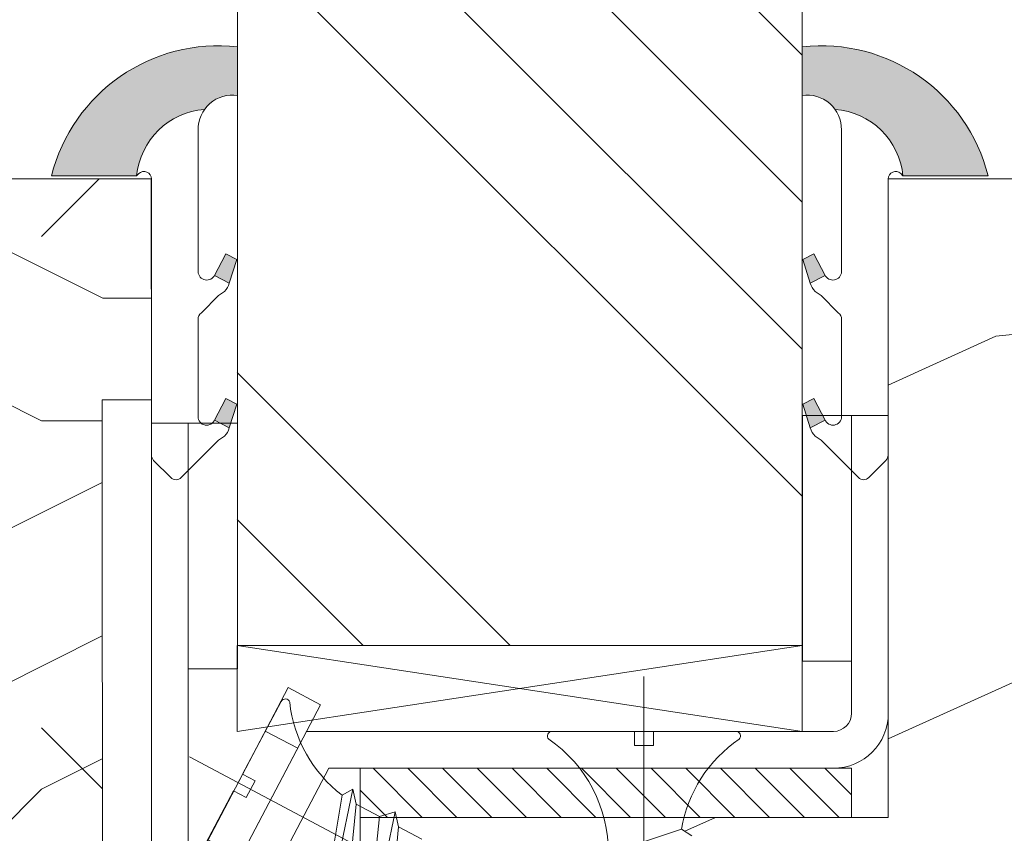
# Model space of a CAD drawing. Units: millimetres. Extents: x 0 to 413, y -14 to 578.
# Drawn here: x 322 to 342, y 65 to 81 of the extents above; entities that cross this region are included whole.
import ezdxf

# ---------------------------------------------------------------- set-up
doc = ezdxf.new("R2010")
doc.units = ezdxf.units.MM
doc.header["$PDMODE"] = 2
doc.header["$PDSIZE"] = 10
for name, color, linetype, lineweight in [('Accessoires', 5, 'Continuous', 9), ('AM_4', 3, 'Continuous', 20), ('AM_5', 3, 'Continuous', 20), ('Contour principale', 30, 'Continuous', 15), ('Contour secondaire', 5, 'Continuous', 9), ('Hachures', 5, 'Continuous', 9)]:
    doc.layers.add(name, color=color, linetype=linetype, lineweight=lineweight)
doc.layers.add('Détails masqués', color=9, linetype='Continuous', lineweight=0, plot=False)
doc.styles.get("Standard").update_dxf_attribs({"font": 'arial.ttf'})
doc.dimstyles.new('MAL-ISO$0', dxfattribs={"dimtxt": 3, "dimasz": 3, "dimexe": 1, "dimexo": 1, "dimgap": 1.5, "dimtad": 1, "dimtxsty": 'Standard', "dimcen": 0, "dimclrd": 256, "dimclre": 256, "dimclrt": 3, "dimadec": 1, "dimazin": 2, "dimtp": 0.1, "dimtm": 0.1, "dimtfac": 0.71, "dimtmove": 0, "dimatfit": 3, "dimfxl": 1, "dimlwd": -1, "dimlwe": -1, "dimarcsym": 1})

# ---------------------------------------------------------------- blocks, each defined once
blk = doc.blocks.new('*D15')
at = {"layer": 'AM_5', "transparency": 16777216}
for p, q in [((352.9106478384205, 286.8214564482436), (364.3027837349494, 286.8214564484508)), ((363.302783735004, 283.8214564484326), (363.3027837398745, 16.06211546545256)), ((362.3250554938964, 13.06211546543478), (362.3027837399291, 13.06211546543437))]:
    blk.add_line(p, q, dxfattribs=at)
for points in [[(362.802783735004, 283.8214564484235), (363.802783735004, 283.8214564484417), (363.3027837349494, 286.8214564484326)], [(362.8027837398745, 16.06211546544346), (363.8027837398745, 16.06211546546165), (363.3027837399291, 13.06211546545256)]]:
    blk.add_solid(points, dxfattribs=at)
at = {"layer": 'Defpoints', "color": 0, "transparency": 16777216}
for p in [(351.9106478436378, 286.8214564418243), (363.3027837401667, 13.0621154588442), (363.3250554941341, 13.0621154588442)]:
    blk.add_point(p, dxfattribs=at)
at = {"layer": 'AM_5', "color": 3, "transparency": 16777216, "insert": (359.1793185259206, 153.1805672994008), "char_height": 4, "attachment_point": 5, "rotation": 90.00000000104221}
blk.add_mtext('Hauteur Passage = HO - 5 (2035)', dxfattribs=at)
blk = doc.blocks.new('Cal métal BP EI60')
at = {"layer": 'Accessoires', "color": 5, "linetype": 'Continuous', "lineweight": 15}
for p, q in [((-47.91105160769075, -30.4244944837119), (-47.91105138347484, 154.5148355633428)), ((-47.91077351185959, 154.5756520729337), (-32.91077338147443, 154.5756522295123)), ((-32.91077360569034, -30.36367781754234), (-32.91077338147443, 154.5756522295123))]:
    blk.add_line(p, q, dxfattribs=at)
at = {"layer": 'Accessoires', "color": 5}
for p, q in [((7.718942890758626, 46.91466961315018), (-32.91077360569034, -30.36367781754234)), ((7.718942890758626, 46.91466961315018), (20.99576668615919, 39.93427206683555)), ((-19.23085778893437, -36.57738812224125), (20.99576668615919, 39.93427206683555)), ((-1.588253837428056, 29.21223788577481), (11.68821719556581, 22.23202580699581)), ((-24.8565984206507, -15.04365596498246), (-11.57977462501731, -22.02405351118068))]:
    blk.add_line(p, q, dxfattribs=at)
blk.add_arc((-32.91077360499185, -30.4243476401025), 15.00000013038516, 180.0000005978083, 335.7824315658179, dxfattribs=at)
blk = doc.blocks.new('sby')
at = {"layer": 'Contour secondaire', "color": 5}
for p, q in [((-0.001530087400283264, 8.947922448249301), (0.02234452662401054, -130.6703730405425)), ((-1.541538597533872, 0.0005276504234643653), (-14.96819485421111, 0.002823596667440142)), ((-0.493127934038057, 0.0002637329889694229), (0.4931278438416484, 0.0002637329889694229)), ((1.543384161535869, 0.0005276504234643653), (14.9700404182131, 0.002823596667440142)), ((1.543384161535869, 0.0005276504234643653), (1.543779902269421, -2.313758030461031)), ((-1.54233007899893, -3.856257535517216e-09), (-1.541934338267197, -2.314285684740753)), ((-1.541934338267197, -2.314285684740753), (1.543779902269421, -2.313758030461031)), ((-5.808659139247538, -19.90301326925328), (6.118024660563492, -15.90933257900542)), ((6.118024660563492, -15.90933257900542), (7.812502216247822, -17.01070549794895))]:
    blk.add_line(p, q, dxfattribs=at)
for centre, radius, start, end in [((14.97012799638105, -0.7471763982248376), 0.7500000000015004, 315.0097975312387, 90.00979753121862), ((-14.96987158794764, -0.7522961148861214), 0.7500000000015002, 90.0097975361691, 225.0097975361256), ((-27.99089051590988, -19.61251015176822), 22.18413353974098, 359.249685443828, 55.76684845893157), ((27.9908904257137, -19.61251015175367), 22.18413353974098, 124.2331515410361, 170.3906814839999)]:
    blk.add_arc(centre, radius, start, end, dxfattribs=at)
blk = doc.blocks.new('sbhs')
at = {"layer": 'Contour secondaire', "color": 5}
for p, q in [((0.7243419702080018, 1.362851271846012), (7.025748065803327, 13.21896297529747)), ((-7.901032035715957, 4.199320373161754), (184.3602814558431, -97.9856659762554)), ((-0.2315095206724891, -0.4354060825098713), (0.2315095206756723, 0.4354060825171473)), ((0.7243419702080018, 1.362851271846012), (2.767920730347896, 0.2767093748298066)), ((1.319731534603761, -2.44806230478207), (2.767920730347896, 0.2767093748298066)), ((-0.7239415385668053, -1.360973852435563), (-7.029402034594, -13.21492979293544)), ((-0.7238472255342003, -1.361920407765865), (1.319731534603761, -2.44806230478207)), ((15.39468768307029, -17.02429989626762), (18.68796773005295, -1.086075777646329)), ((15.39468768307029, -17.02429989626762), (18.68796773005295, -1.086075777646329)), ((16.91957838675785, -2.067207856951427), (18.6875419805491, -1.088136243481131)), ((18.6875419805491, -1.088136243481131), (19.24594867770054, -3.534005879999313)), ((14.84655025650852, -14.47276412370047), (16.91957838675785, -2.067207856951427)), ((19.24594867770054, -3.534005879999313), (17.9860242340817, -16.14287585354032)), ((23.00207456148905, -5.530349632965226), (19.24594867770054, -3.534005879999313)), ((22.29028754507419, -20.69075537985918), (25.58356759205674, -4.752531261237891)), ((23.00207456148905, -5.530349632965226), (25.58356759205674, -4.752531261237891)), ((26.14154853970444, -7.200461363590875), (25.58294063106916, -4.753710403365403)), ((21.74215011851231, -18.13921960729203), (23.00207456148905, -5.530349632965226)), ((26.14154853970444, -7.200461363590875), (24.88162409608742, -19.80933133713188)), ((29.89767442349284, -9.196805116556789), (26.14154853970444, -7.200461363590875))]:
    blk.add_line(p, q, dxfattribs=at)
for centre, radius, start, end in [((7.687999871393686, 12.86693663253391), 0.7500000000015004, 17.00979753118585, 152.0097975311566), ((30.45797858392677, 15.50684975694821), 22.18413353974098, 186.2331515410975, 232.3906814838208)]:
    blk.add_arc(centre, radius, start, end, dxfattribs=at)
blk = doc.blocks.new('Patte fixation vitrage 23mm')
at = {"layer": 'Accessoires', "color": 5, "linetype": 'Continuous', "lineweight": 15}
for p, q in [((1.118299987425644, -5.662286639562808e-08), (7.180665179771211, 7.16158865543548e-09)), ((7.180665179771211, 7.16158865543548e-09), (7.180665187662726, -0.7499999928384113)), ((1.118299995317159, -0.7500000566228664), (7.180665187662726, -0.7499999928384113)), ((-8.07403921498917e-10, -1.11830006838909), (1.168095877801534e-07, -11.38632066189604)), ((0.7499999991925961, -1.118300060498086), (0.75000012157642, -11.83934329421146))]:
    blk.add_line(p, q, dxfattribs=at)
at = {"layer": 'Accessoires', "color": 5}
for p, q in [((-3.069334820228789, -13.00004842415916), (1.168095877801534e-07, -11.38632066189604)), ((-2.720314929000892, -13.66388960661749), (0.750000121574601, -11.83934329421055))]:
    blk.add_line(p, q, dxfattribs=at)
at = {"layer": 'Accessoires'}
for points in [[(7.180665187662726, -0.7499999928384113), (2.180665187662726, -0.7499999928384682), (2.180665187662726, -1.749999992838468), (7.180665187662726, -1.749999992838411)], [(7.023516165188937, -13.25), (2.023516165188937, -13.25), (2.023516165188994, -14.25), (7.023516165188994, -14.25)]]:
    blk.add_lwpolyline(points, close=True, dxfattribs=at)
at = {"layer": 'Accessoires', "color": 5, "linetype": 'Continuous', "lineweight": 15}
for radius in [1.118300000000005, 0.368300000000005]:
    blk.add_arc((1.118299999192686, -1.118300056622957), radius, 90.00000060282392, 180.0000006028239, dxfattribs=at)
at = {"layer": 'Accessoires', "color": 5, "xscale": -0.05, "yscale": 0.05, "zscale": 0.05, "rotation": 270.0000014829449}
blk.add_blockref('Cal métal BP EI60', (-0.70526648887693, -12.60446153096473), dxfattribs=at)
at = {"layer": 'Détails masqués', "color": 5, "xscale": -0.125, "yscale": 0.125, "zscale": 0.125, "rotation": 270.0000008848388}
for name, p in [('sbhs', (-0.2914916776861673, -13.23425728812856)), ('sby', (0.750000043208388, -4.974162489586433))]:
    blk.add_blockref(name, p, dxfattribs=at)
blk = doc.blocks.new('PARCLOSE bp ei60')
at = {"layer": 'Contour secondaire'}
h = blk.add_hatch(dxfattribs=at)
h.set_pattern_fill('352', color=5, scale=25.00000000000616, angle=179.9889603456173)
h.set_pattern_definition([(179.9889603456172, (-285.6005902917437, 489.7598356575115), (-25.0048164938462, -24.99518257804279), [7.50000000000185, -17.50000000000432]), (179.9889603456172, (-285.6008311396389, 488.5098356807142), (-25.0048164938462, -24.99518257804279), [7.50000000000185, -17.50000000000432]), (179.9889603456172, (-286.8513128122262, 486.0100765750148), (-25.0048164938462, -24.99518257804279), [5.000000000001234, -20.00000000000493]), (179.9889603456172, (-288.1017944848138, 483.5103174693156), (-25.0048164938462, -24.99518257804279), [3.750000000000925, -21.25000000000524]), (179.9889603456172, (-288.1022761806038, 481.0103175157211), (-25.0048164938462, -24.99518257804279), [2.500000000000617, -22.50000000000555]), (179.9889603456172, (-281.8527579924078, 478.5091133226512), (-25.0048164938462, -24.99518257804279), [1.250000000000308, -6.250000000001542, 1.250000000000308, -16.25000000000401]), (179.9889603456172, (-285.6029987706947, 477.2598358895392), (-25.0048164938462, -24.99518257804279), [1.250000000000308, -10.00000000000247, 3.750000000000925, -10.00000000000247]), (179.9889603456172, (-290.6032395257786, 476.0107993043223), (-25.0048164938462, -24.99518257804279), [1.250000000000308, -1.250000000000308, 1.250000000000308, -21.25000000000524]), (179.9889603456172, (-289.3534803968764, 474.76055847963), (-25.0048164938462, -24.99518257804279), [1.250000000000308, -23.75000000000586]), (179.9889603456172, (-288.1039621158695, 472.2603176781404), (-25.0048164938462, -24.99518257804279), [3.750000000000925, -21.25000000000524]), (179.9889603456172, (-288.1044438116597, 469.760317724546), (-25.0048164938462, -24.99518257804279), [5.000000000001234, -20.00000000000493]), (179.9889603456172, (-286.8549255306526, 467.2600769230564), (-25.0048164938462, -24.99518257804279), [6.250000000001542, -7.50000000000185, 1.250000000000308, -10.00000000000247]), (269.9889603456173, (-276.8520355415336, 482.2581498614625), (24.99518257804278, -25.0048164938462), [1.250000000000308, -2.500000000000617, 6.250000000001542, -15.0000000000037]), (269.9889603456173, (-278.1025172141211, 479.7583907557632), (24.99518257804278, -25.0048164938462), [1.250000000000308, -1.250000000000308, 3.750000000000925, -18.75000000000463]), (269.9889603456173, (-279.3544439740791, 469.7586317892804), (24.99518257804278, -25.0048164938462), [2.500000000000617, -22.50000000000555]), (269.9889603456173, (-280.6025171677156, 479.7588724515533), (24.99518257804278, -25.0048164938462), [5.000000000001234, -7.50000000000185, 1.250000000000308, -11.25000000000278]), (269.9889603456173, (-281.8551664713588, 466.0091135546789), (24.99518257804278, -25.0048164938462), [1.250000000000308, -23.75000000000586]), (269.9889603456173, (-283.1027579692051, 478.5093541705463), (24.99518257804278, -25.0048164938462), [3.750000000000925, -21.25000000000524]), (269.9889603456173, (-285.6029987706947, 477.2598358895392), (24.99518257804278, -25.0048164938462), [2.500000000000617, -22.50000000000555]), (269.9889603456173, (-288.1029987242892, 477.2603175853294), (24.99518257804278, -25.0048164938462), [1.250000000000308, -3.750000000000925, 3.750000000000925, -16.25000000000401]), (269.9889603456173, (-289.3532395489814, 476.0105584564272), (24.99518257804278, -25.0048164938462), [1.250000000000308, -23.75000000000586]), (269.9889603456173, (-290.6022761341983, 481.0107992115113), (24.99518257804278, -25.0048164938462), [3.500000000000864, -21.5000000000053]), (269.9889603456173, (-291.8513127194152, 486.0110399665953), (24.99518257804278, -25.0048164938462), [2.500000000000617, -22.50000000000555]), (269.9889603456173, (-294.3532394561703, 476.0115218480075), (24.99518257804278, -25.0048164938462), [1.250000000000308, -23.75000000000586]), (269.9889603456173, (-296.8529985618697, 477.262003520595), (24.99518257804278, -25.0048164938462), [3.750000000000925, -21.25000000000524]), (269.9889603456173, (-299.352998515464, 477.2624852163851), (24.99518257804278, -25.0048164938462), [3.750000000000925, -21.25000000000524]), (224.9889603456173, (-295.6010718019117, 487.2617624870777), (-0.004816957901802488, -24.99999953642011), [1.767750000000436, -1.767750000000436, 1.767750000000436, -30.05208905000742]), (224.9889603456173, (-290.6022761341983, 481.0107992115113), (-0.004816957901802488, -24.99999953642011), [3.535500000000873, -31.81983905000785]), (224.9889603456173, (-280.6046847987714, 468.5088726603783), (-0.004816957901802488, -24.99999953642011), [3.535500000000873, -31.81983905000785]), (224.9889603456173, (-285.6034804664848, 474.7598359359447), (-0.004816957901802488, -24.99999953642011), [3.535500000000873, -31.81983905000785]), (224.9889603456173, (-286.8525170517017, 479.7600766910287), (-0.004816957901802488, -24.99999953642011), [3.535500000000873, -31.81983905000785]), (224.9889603456173, (-294.3515535209046, 484.7615216855881), (-0.004816957901802488, -24.99999953642011), [3.535500000000873, -31.81983905000785]), (224.9889603456173, (-291.8517944152053, 483.5110400130008), (-0.004816957901802488, -24.99999953642011), [5.303300000001308, -30.05203905000742]), (224.9889603456173, (-284.3539621854777, 472.2595951344552), (-0.004816957901802488, -24.99999953642011), [1.767750000000436, -33.58758905000828]), (224.9889603456173, (-283.1044439044707, 469.7593543329657), (-0.004816957901802488, -24.99999953642011), [1.767750000000436, -33.58758905000828]), (224.9889603456173, (-293.1044437188486, 469.7612811161263), (-0.004816957901802488, -24.99999953642011), [1.767750000000436, -33.58758905000828]), (224.9889603456173, (-283.1020354255199, 482.2593541009379), (-0.004816957901802488, -24.99999953642011), [1.767750000000436, -33.58758905000828]), (224.9889603456173, (-296.8537211055549, 473.5120035902033), (-0.004816957901802488, -24.99999953642011), [1.767750000000436, -33.58758905000828]), (224.9889603456173, (-288.1032395721842, 476.0103176085322), (-0.004816957901802488, -24.99999953642011), [1.767750000000436, -33.58758905000828]), (224.9889603456173, (-290.6037212215689, 473.5107993507278), (-0.004816957901802488, -24.99999953642011), [1.767750000000436, -33.58758905000828]), (314.9889603456173, (-289.3527578531912, 478.5105584100217), (24.99999953642011, -0.004816957901802488), [1.767750000000436, -1.767750000000436, 5.303300000001308, -26.51653905000654]), (314.9889603456173, (-293.1027577835829, 478.5112809537069), (24.99999953642011, -0.004816957901802488), [1.767750000000436, -33.58758905000828]), (314.9889603456173, (-293.1010718483174, 487.2612807912875), (24.99999953642011, -0.004816957901802488), [1.767750000000436, -33.58758905000828]), (314.9889603456173, (-288.1022761806038, 481.0103175157211), (24.99999953642011, -0.004816957901802488), [1.767750000000436, -33.58758905000828]), (314.9889603456173, (-291.8532395025759, 476.0110401522174), (24.99999953642011, -0.004816957901802488), [1.767750000000436, -33.58758905000828]), (314.9889603456173, (-285.6020353791142, 482.2598357967281), (24.99999953642011, -0.004816957901802488), [1.767750000000436, -33.58758905000828]), (314.9889603456173, (-295.6020351934921, 482.2617625798888), (24.99999953642011, -0.004816957901802488), [1.767750000000436, -33.58758905000828]), (314.9889603456173, (-278.1005904309604, 489.7583905701409), (24.99999953642011, -0.004816957901802488), [1.767750000000436, -33.58758905000828]), (314.9889603456173, (-279.3508312556527, 488.5086314412387), (24.99999953642011, -0.004816957901802488), [3.535500000000872, -31.81983905000784]), (314.9889603456173, (-280.6010720803451, 487.2588723123367), (24.99999953642011, -0.004816957901802488), [3.535500000000872, -31.81983905000784]), (314.9889603456173, (-283.1010720339395, 487.2593540081268), (24.99999953642011, -0.004816957901802488), [3.535500000000872, -31.81983905000784]), (314.9889603456173, (-284.3515537065269, 484.7595949024275), (24.99999953642011, -0.004816957901802488), [3.535500000000872, -31.81983905000784]), (314.9889603456173, (-294.3534803040654, 474.7615218712103), (24.99999953642011, -0.004816957901802488), [3.535500000000872, -31.81983905000784]), (314.9889603456173, (-299.3510717323035, 487.262485030763), (24.99999953642011, -0.004816957901802488), [3.535500000000872, -31.81983905000784]), (314.9889603456173, (-300.604925275422, 467.2627262499024), (24.99999953642011, -0.004816957901802488), [3.535500000000872, -31.81983905000784]), (314.9889603456173, (-300.6044435796317, 469.7627262034969), (24.99999953642011, -0.004816957901802488), [3.535500000000872, -31.81983905000784]), (314.9889603456173, (-298.1042027781423, 471.0122444845039), (24.99999953642011, -0.004816957901802488), [3.535500000000872, -31.81983905000784]), (314.9889603456173, (-280.6042031029811, 471.0088726139728), (24.99999953642011, -0.004816957901802488), [5.303300000001308, -30.05203905000741]), (314.9889603456173, (-296.8537211055549, 473.5120035902033), (24.99999953642011, -0.004816957901802488), [5.303300000001308, -30.05203905000741]), (206.5540115456173, (-283.105166448156, 466.0093544025739), (-24.99999953594878, 0.004816947900096672), [2.795000000000689, -53.10669942501308]), (206.5540115456173, (-283.1027579692051, 478.5093541705463), (-24.99999953594878, 0.004816947900096672), [2.795000000000689, -53.10669942501308]), (206.5540115456173, (-285.6042030101701, 471.009836005553), (-24.99999953594878, 0.004816947900096672), [2.795000000000689, -53.10669942501308]), (206.5540115456173, (-293.1008310004223, 488.5112807680848), (-24.99999953594878, 0.004816947900096672), [2.795000000000689, -53.10669942501308]), (206.5540115456173, (-291.8513127194152, 486.0110399665953), (-24.99999953594878, 0.004816947900096672), [2.795000000000689, -53.10669942501308]), (206.5540115456173, (-284.3522762502122, 481.0095949720358), (-24.99999953594878, 0.004816947900096672), [2.795000000000689, -53.10669942501308]), (206.5540115456173, (-284.354684729163, 468.5095952040635), (-24.99999953594878, 0.004816947900096672), [2.795000000000689, -53.10669942501308]), (206.5540115456173, (-291.8532395025759, 476.0110401522174), (-24.99999953594878, 0.004816947900096672), [5.590000000001378, -50.31169942501241]), (243.4239091656173, (-291.8539620462611, 472.2610402218257), (-0.004816959176674743, -24.9999995359466), [2.795000000000688, -53.10669942501307]), (243.4239091656173, (-295.6025168892823, 479.7617626262943), (-0.004816959176674743, -24.9999995359466), [2.795000000000688, -53.10669942501307]), (243.4239091656173, (-283.1034805128904, 474.7593542401545), (-0.004816959176674743, -24.9999995359466), [2.795000000000688, -53.10669942501307]), (243.4239091656173, (-278.1037214535966, 473.508390871777), (-0.004816959176674743, -24.9999995359466), [2.795000000000688, -53.10669942501307]), (243.4239091656173, (-293.1027577835829, 478.5112809537069), (-0.004816959176674743, -24.9999995359466), [2.795000000000688, -53.10669942501307]), (243.4239091656173, (-290.6027578299884, 478.5107992579167), (-0.004816959176674743, -24.9999995359466), [2.795000000000688, -53.10669942501307]), (243.4239091656173, (-280.6034805592959, 474.7588725443644), (-0.004816959176674743, -24.9999995359466), [5.590000000001377, -50.31169942501239]), (243.4239091656173, (-299.3517942759887, 483.5124851003713), (-0.004816959176674743, -24.9999995359466), [5.590000000001377, -50.31169942501239]), (243.4239091656173, (-296.8520351702893, 482.2620034277838), (-0.004816959176674743, -24.9999995359466), [5.590000000001377, -50.31169942501239]), (296.5540115456173, (-276.8513129978484, 486.0081497918542), (-0.004816947900088344, -24.99999953594877), [2.795000000000689, -53.10669942501308]), (296.5540115456173, (-276.8539623246943, 472.2581500470847), (-0.004816947900088344, -24.99999953594877), [2.795000000000689, -53.10669942501308]), (296.5540115456173, (-281.8505903613521, 489.7591131138262), (-0.004816947900088344, -24.99999953594877), [2.795000000000689, -53.10669942501308]), (296.5540115456173, (-279.3549256698691, 467.2586318356859), (-0.004816947900088344, -24.99999953594877), [2.795000000000689, -53.10669942501308]), (296.5540115456173, (-281.8520354487226, 482.2591132530428), (-0.004816947900088344, -24.99999953594877), [2.795000000000689, -53.10669942501308]), (296.5540115456173, (-286.8525170517017, 479.7600766910287), (-0.004816947900088344, -24.99999953594877), [2.795000000000689, -53.10669942501308]), (296.5540115456173, (-289.3534803968764, 474.76055847963), (-0.004816947900088344, -24.99999953594877), [2.795000000000689, -53.10669942501308]), (296.5540115456173, (-278.1015538225408, 484.758390662952), (-0.004824987338755884, -25.00000355373201), [2.795000000000689, -53.10669942501308]), (296.5540115456173, (-284.3522762502122, 481.0095949720358), (-0.004816947900088344, -24.99999953594877), [2.795000000000689, -53.10669942501308]), (296.5540115456173, (-291.8517944152053, 483.5110400130008), (-0.004816947900088344, -24.99999953594877), [2.795000000000689, -53.10669942501308]), (296.5540115456173, (-294.35227606459, 481.0115217551965), (-0.004816947900088344, -24.99999953594877), [2.795000000000689, -53.10669942501308]), (296.5540115456173, (-299.3537210591494, 473.5124852859935), (-0.004816947900088344, -24.99999953594877), [2.795000000000689, -53.10669942501308]), (296.5540115456173, (-280.6051664945615, 466.0088727067838), (-0.004816947900088344, -24.99999953594877), [2.795000000000689, -53.10669942501308]), (296.5540115456173, (-276.8549257162747, 467.2581501398957), (-0.004816947900088344, -24.99999953594877), [5.590000000001378, -50.31169942501241]), (296.5540115456173, (-280.6015537761353, 484.7588723587423), (-0.004816947900088344, -24.99999953594877), [5.590000000001378, -50.31169942501241]), (333.4239091656173, (-276.8508313020583, 488.5081497454486), (24.9999995359466, -0.004816959176683069), [2.795000000000688, -53.10669942501307]), (333.4239091656173, (-298.100590059716, 489.7622441364622), (24.9999995359466, -0.004816959176683069), [2.795000000000688, -53.10669942501307]), (333.4239091656173, (-296.8529985618697, 477.262003520595), (24.9999995359466, -0.004816959176683069), [2.795000000000688, -53.10669942501307]), (333.4239091656173, (-286.8513128122262, 486.0100765750148), (24.9999995359466, -0.004816959176683069), [2.795000000000688, -53.10669942501307]), (333.4239091656173, (-285.6008311396389, 488.5098356807142), (24.9999995359466, -0.004816959176683069), [2.795000000000688, -53.10669942501307]), (333.4239091656173, (-288.1017944848138, 483.5103174693156), (24.9999995359466, -0.004816959176683069), [2.795000000000688, -53.10669942501307]), (333.4239091656173, (-295.604684520338, 468.5117628351193), (24.9999995359466, -0.004816959176683069), [2.795000000000688, -53.10669942501307]), (333.4239091656173, (-298.1049253218276, 467.2622445541123), (24.9999995359466, -0.004816959176683069), [5.590000000001377, -50.31169942501239])])
h.paths.add_polyline_path([(16.00165102810537, 9.49939716060573), (11.50165111176103, 9.5002642118737), (11.50145843370768, 8.500264230436118), (8.881784197001252e-16, 8.502479815877765), (-1.687675839079361e-07, 1.000151327303413), (1.000013103584984, 0.9999999814375817), (0.9998204255224881, 0), (14.75247051428316, 0), (16.00006099431142, 1.247109805955533)])
at = {"layer": 'Contour principale'}
blk.add_lwpolyline([(8.881784197001252e-16, 1.000151327277871), (1.000013103584984, 0.9999999814375817), (0.9998204255224863, 0), (14.75247051428316, 0), (16.00006099431142, 1.247109805955533), (16.00165102810537, 9.49939716060573), (11.50165111176103, 9.5002642118737), (11.50145843370768, 8.500264230436118), (8.881784197001252e-16, 8.502479815846785), (-1.608032844657714e-07, 1.000192662048477)], dxfattribs=at)
blk = doc.blocks.new('serbt')
at = {"layer": 'AM_4'}
h = blk.add_hatch(color=5, dxfattribs=at)
edge = h.paths.add_edge_path()
edge.add_arc((-33.0175631268258, -20.07640338939392), 13.97820772027356, 261.5609164869377, 324.2054311643935, ccw=False)
edge.add_line((-35.06897431846029, -33.90326142706655), (-35.10916159489026, -53.67733422757997))
edge.add_arc((-27.18238858091944, 15.87240502336332), 69.99999971635157, 263.4979008683569, 345.8066870811297)
edge.add_line((40.68078928949126, -1.291191616566721), (6.031659802626521, -1.22077344026372))
edge.add_arc((-23.88507987155459, 1.728787743602984), 30.06179009823093, 274.20733661720413, 354.3692727268613, ccw=False)
h.paths.add_polyline_path([(-25.53072293229499, 39.40945116103502), (-31.58567017306336, 42.56330403105188), (-34.61855207118688, 32.8678192956616), (-30.20233173488358, 30.56753349148908)])
h.paths.add_polyline_path([(-34.49700928348464, 91.81689820384524), (-30.07877739054193, 89.5204784289245), (-25.41490896842777, 98.36648138047256), (-31.47257868442258, 101.5151413185352)])
at = {"layer": 'AM_4', "color": 5}
for p, q in [((-11.87409182733427, 121.6604925316587), (-27.09640413776015, 106.4999280008105)), ((-7.631459901938797, 121.6518701388377), (-0.6457005803358697, 114.6376583727761)), ((2.945316737168469e-07, -1.100306690204889e-07), (0.2286660651416241, 112.5145566541378)), ((-27.09640413776015, 106.4999280008105), (-29.55135344147325, 104.7934556024272)), ((-31.47257868442258, 101.5151413185352), (-34.49700928348464, 91.81689820384524)), ((-31.47260595727051, 101.5150293724504), (-25.41490896842777, 98.36648138047256)), ((-25.29338510471279, 98.59697683160061), (-30.07877739054193, 89.5204784289245)), ((-18.88350020448979, 57.34266445303001), (-18.80448508671998, 96.22190260820207)), ((-34.49700928348464, 91.81689820384524), (-30.07877739054193, 89.5204784289245)), ((-20.20760440817776, 54.53869446452154), (-27.20563571568618, 47.56904996777848)), ((-27.20563571568618, 47.56904996777848), (-29.65364087719995, 45.86846563846802)), ((-31.58566850953257, 42.5633031644909), (-34.61855207118688, 32.8678192956616)), ((-31.58567017306336, 42.56330403105188), (-25.53072293229499, 39.40945116103502)), ((-25.40899738195641, 39.63984016411871), (-30.20233173488358, 30.56753349148908)), ((-19.04048029709611, -19.8990910285811), (-18.92432472809196, 37.25503539513011)), ((-34.61855207118688, 32.8678192956616), (-30.20233173488358, 30.56753349148908)), ((5.116998865262758, -2.131724221490003), (6.031659802685681, -1.220773440334597)), ((6.031661197904214, -1.220773443099461), (40.68078928949126, -1.291191616566721)), ((-35.06897431846029, -33.90326142706655), (-35.10993119114939, -54.05601260040131))]:
    blk.add_line(p, q, dxfattribs=at)
for centre, radius, start, end in [((-9.757087061083439, 119.5348653725869), 3.000000000000003, 44.88355670692903, 134.8835567063764), ((-2.771327739479602, 112.5206536065234), 3.000000000000003, 359.8835567066804, 44.88355670692903), ((-25.04130607347106, 99.94826702427599), 6.619394203338383, 132.9483180412593, 166.3085740417868), ((-22.25549710531412, 96.84509455121697), 3.506829767926098, 349.7636997954455, 150.0289097220968), ((-21.88412829003755, 57.03666461390821), 3.000000000000003, 304.7269263568563, 304.7269263734207), ((-22.01479042534265, 57.10671496804025), 3.140169199298274, 305.1350954910714, 4.309217279791466), ((-21.88412829003755, 57.03666461390821), 3.000000000000003, 309.357942834981, 309.3580820012195), ((-25.11568803254849, 40.99854916864353), 6.656508277054115, 132.9791144993651, 166.4041709305689), ((-23.87077507104663, 40.15622678528312), 8.128419887758126, 168.776875052161, 168.777008639882), ((-22.43429730993117, 37.71969064053514), 3.54059524817864, 352.4589401753227, 147.1580207224013), ((-27.18238895075683, 15.87240535099953), 70.00000000000007, 263.4979011994936, 345.8066868953633), ((-23.88507987155694, 1.728787743605821), 30.06179009823392, 274.2073366172082, 354.3692727267668), ((2.999994099011928, -0.006097062414482934), 3.000000000000003, 179.8835567066804, 314.8835567063764), ((-33.01756312682581, -20.07640338939391), 13.97820772027357, 261.5609164869377, 0.7268117680370333)]:
    blk.add_arc(centre, radius, start, end, dxfattribs=at)

msp = doc.modelspace()

# ---------------------------------------------------------------- hatches: boundary and pattern name
at = {"layer": 'Contour secondaire', "ltscale": 3}
h = msp.add_hatch(dxfattribs=at)
h.set_pattern_fill('ANSI34', color=5, scale=0.6666707220058444, angle=-89.99999901768346)
h.set_pattern_definition([(315.0000010528171, (-134.2603022433789, 1252.947739396972), (8.980310583031528, 8.9803109130602), []), (315.0000010528171, (-134.2603021883727, 1249.954301187972), (8.980310583031528, 8.9803109130602), []), (315.0000010528171, (-134.2603021333701, 1246.960862978972), (8.980310583031528, 8.9803109130602), []), (315.0000010528171, (-134.2603020783638, 1243.967418103265), (8.980310583031528, 8.9803109130602), [])])
h.paths.add_polyline_path([(337.660740261809, 68.56235187907107), (326.1606101206096, 68.56244227431667), (326.1612535509946, 153.9226113771309), (337.6613735934359, 153.9225209127408)])
at = {"layer": 'Contour secondaire'}
h = msp.add_hatch(dxfattribs=at)
h.set_pattern_fill('352', color=5, scale=73.33, angle=51.00000096237132)
h.set_pattern_definition([(51.00000096237134, (9.064558418462752, 13.79087259051827), (-10.84005081028688, 103.1361774472488), [21.999, -51.331]), (51.00000096237134, (6.215152712024405, 16.09827575644232), (-10.84005081028688, 103.1361774472488), [21.999, -51.331]), (51.00000096237134, (2.823744465071627, 23.56248779472881), (-10.84005081028688, 103.1361774472488), [14.666, -58.664]), (51.00000096237134, (-0.5676637818810946, 31.0266998330153), (-10.84005081028688, 103.1361774472488), [10.9995, -62.33049999999999]), (51.00000096237134, (-6.266475194757845, 35.64150616486339), (-10.84005081028688, 103.1361774472488), [7.333, -65.997]), (51.00000096237134, (-23.50230243725491, 26.00928396451953), (-10.84005081028688, 103.1361774472488), [3.6665, -18.3325, 3.6665, -47.6645]), (51.00000096237134, (-19.42949864592117, 36.86490424975875), (-10.84005081028688, 103.1361774472488), [3.6665, -29.332, 10.9995, -29.332]), (51.00000096237134, (-13.04929168866335, 50.5699302414364), (-10.84005081028688, 103.1361774472488), [3.6665, -3.6665, 3.6665, -62.33049999999999]), (51.00000096237134, (-18.20610056102578, 50.02792770092204), (-10.84005081028688, 103.1361774472488), [3.6665, -69.6635]), (51.00000096237134, (-26.21231513982661, 51.79332832633173), (-10.84005081028688, 103.1361774472488), [10.9995, -62.33049999999999]), (51.00000096237134, (-31.91112655270342, 56.40813465817983), (-10.84005081028688, 103.1361774472488), [14.666, -58.664]), (51.00000096237134, (-39.91734113150426, 58.17353528358954), (-10.84005081028688, 103.1361774472488), [18.3325, -21.999, 3.6665, -29.332]), (141.0000009623713, (-24.18369798163593, 7.689451640993809), (-103.1361774472488, -10.84005081028688), [3.6665, -7.333, 18.3325, -43.998]), (141.0000009623713, (-27.57510622858865, 15.1536636792803), (-103.1361774472488, -10.84005081028688), [3.6665, -3.6665, 10.9995, -54.9975]), (141.0000009623713, (-48.06294871417174, 36.46229471311108), (-103.1361774472488, -10.84005081028688), [7.333, -65.997]), (141.0000009623713, (-22.96029989674054, 20.85247509215709), (-103.1361774472488, -10.84005081028688), [14.666, -21.999, 3.6665, -32.9985]), (141.0000009623713, (-51.99635950163884, 49.08331562376003), (-103.1361774472488, -10.84005081028688), [3.6665, -69.6635]), (141.0000009623713, (-21.19489927133088, 28.85868967095792), (-103.1361774472488, -10.84005081028688), [10.9995, -62.33049999999999]), (141.0000009623713, (-19.42949864592117, 36.86490424975875), (-103.1361774472488, -10.84005081028688), [7.333, -65.997]), (141.0000009623713, (-14.81469231407306, 42.56371566263554), (-103.1361774472488, -10.84005081028688), [3.6665, -10.9995, 10.9995, -47.6645]), (141.0000009623713, (-15.35669485458743, 47.72052453499799), (-103.1361774472488, -10.84005081028688), [3.6665, -69.6635]), (141.0000009623713, (-1.651668862909787, 41.34031757774019), (-103.1361774472488, -10.84005081028688), [10.2662, -63.0638]), (141.0000009623713, (12.05335712876786, 34.96011062048238), (-103.1361774472488, -10.84005081028688), [7.333, -65.997]), (141.0000009623713, (-6.127082190891201, 59.11814736075155), (-103.1361774472488, -10.84005081028688), [3.6665, -69.6635]), (141.0000009623713, (1.337129847395261, 62.5095556077043), (-103.1361774472488, -10.84005081028688), [10.9995, -62.33049999999999]), (141.0000009623713, (5.951936179243376, 68.20836702058108), (-103.1361774472488, -10.84005081028688), [10.9995, -62.33049999999999]), (96.00000096237125, (21.8249723329784, 41.20092457387351), (-56.98811412985205, 46.14806331935893), [5.1851643, -5.1851643, 5.1851643, -88.14878760146]), (96.00000096237125, (-1.651668862909787, 41.34031757774019), (-56.98811412985205, 46.14806331935893), [10.3703286, -93.33395190146]), (96.00000096237125, (-48.60495125468611, 41.61910358547351), (-56.98811412985205, 46.14806331935893), [10.3703286, -93.33395190146]), (96.00000096237125, (-25.12831005879792, 41.47971058160685), (-56.98811412985205, 46.14806331935893), [10.3703286, -93.33395190146]), (96.00000096237125, (-11.42328406712033, 35.09950362434905), (-56.98811412985205, 46.14806331935893), [10.3703286, -93.33395190146]), (96.00000096237125, (13.81875775417757, 42.9663251992832), (-56.98811412985205, 46.14806331935893), [10.3703286, -93.33395190146]), (96.00000096237125, (6.354545715891049, 39.57491695233048), (-56.98811412985205, 46.14806331935893), [15.55563956, -88.14864094146]), (96.00000096237125, (-33.13452463759876, 43.24511120701655), (-56.98811412985205, 46.14806331935893), [5.1851643, -98.51911620146]), (96.00000096237125, (-41.1407392163996, 45.01051183242626), (-56.98811412985205, 46.14806331935893), [5.1851643, -98.51911620146]), (96.00000096237125, (-22.68151388900719, 67.8057574839334), (-56.98811412985205, 46.14806331935893), [5.1851643, -98.51911620146]), (96.00000096237125, (-12.64668215201567, 21.93648017318578), (-56.98811412985205, 46.14806331935893), [5.1851643, -98.51911620146]), (96.00000096237125, (-7.211087271919894, 69.43176510547644), (-56.98811412985205, 46.14806331935893), [5.1851643, -98.51911620146]), (96.00000096237125, (-17.66409802051146, 44.87111882855959), (-56.98811412985205, 46.14806331935893), [5.1851643, -98.51911620146]), (96.00000096237125, (-18.74810310154015, 55.18473657328448), (-56.98811412985205, 46.14806331935893), [5.1851643, -98.51911620146]), (186.0000009623713, (-9.657883441710624, 43.10571820314989), (-46.14806331935894, -56.98811412985204), [5.1851643, -5.1851643, 15.55563956, -77.77831234146]), (186.0000009623713, (-2.73567394393848, 51.65393532246507), (-46.14806331935894, -56.98811412985204), [5.1851643, -98.51911620146]), (186.0000009623713, (17.21016600113029, 35.50211316099673), (-46.14806331935894, -56.98811412985204), [5.1851643, -98.51911620146]), (186.0000009623713, (-6.266475194757845, 35.64150616486339), (-46.14806331935894, -56.98811412985204), [5.1851643, -98.51911620146]), (186.0000009623713, (-10.74188852273932, 53.41933594787477), (-46.14806331935894, -56.98811412985204), [5.1851643, -98.51911620146]), (186.0000009623713, (-8.031875820167556, 27.63529158606256), (-46.14806331935894, -56.98811412985204), [5.1851643, -98.51911620146]), (186.0000009623713, (10.42734950722479, 50.43053723756971), (-46.14806331935894, -56.98811412985204), [5.1851643, -98.51911620146]), (186.0000009623713, (-4.779860577081536, -3.305561648112086), (-46.14806331935894, -56.98811412985204), [5.1851643, -98.51911620146]), (186.0000009623713, (-5.321863117595854, 1.851247224250358), (-46.14806331935894, -56.98811412985204), [10.3703286, -93.33395190146]), (186.0000009623713, (-5.863865658110228, 7.008056096612798), (-46.14806331935894, -56.98811412985204), [10.3703286, -93.33395190146]), (186.0000009623713, (-1.249059326262113, 12.70686750948958), (-46.14806331935894, -56.98811412985204), [10.3703286, -93.33395190146]), (186.0000009623713, (-4.640467573214835, 20.17107954777607), (-46.14806331935894, -56.98811412985204), [10.3703286, -93.33395190146]), (186.0000009623713, (-8.976487897329605, 61.42555052667561), (-46.14806331935894, -56.98811412985204), [10.3703286, -93.33395190146]), (186.0000009623713, (28.74718183075055, 49.74914169318869), (-46.14806331935894, -56.98811412985204), [10.3703286, -93.33395190146]), (186.0000009623713, (-14.53590630633971, 89.51699805441186), (-46.14806331935894, -56.98811412985204), [10.3703286, -93.33395190146]), (186.0000009623713, (-8.837094893462904, 84.90219172256377), (-46.14806331935894, -56.98811412985204), [10.3703286, -93.33395190146]), (186.0000009623713, (-10.60249551887262, 76.89597714376293), (-46.14806331935894, -56.98811412985204), [10.3703286, -93.33395190146]), (186.0000009623713, (-42.90613984180931, 37.00429725362543), (-46.14806331935894, -56.98811412985204), [15.55563956, -88.14864094146]), (186.0000009623713, (-7.211087271919894, 69.43176510547644), (-46.14806331935894, -56.98811412985204), [15.55563956, -88.14864094146]), (77.56505216237133, (-49.68895633571481, 51.9327213301984), (46.1480632956864, 56.98811414723543), [8.198293999999999, -155.77257075341]), (77.56505216237133, (-21.19489927133088, 28.85868967095792), (46.1480632956864, 56.98811414723543), [8.198293999999999, -155.77257075341]), (77.56505216237133, (-33.67652717811313, 48.40192007937901), (46.1480632956864, 56.98811414723543), [8.198293999999999, -155.77257075341]), (77.56505216237133, (20.05957170756869, 33.19470999507269), (46.1480632956864, 56.98811414723543), [8.198293999999999, -155.77257075341]), (77.56505216237133, (12.05335712876786, 34.96011062048238), (46.1480632956864, 56.98811414723543), [8.198293999999999, -155.77257075341]), (77.56505216237133, (-13.18868469253005, 27.09328904554822), (46.1480632956864, 56.98811414723543), [8.198293999999999, -155.77257075341]), (77.56505216237133, (-41.68274175691397, 50.16732070478869), (46.1480632956864, 56.98811414723543), [8.198293999999999, -155.77257075341]), (77.56505216237133, (-10.74188852273932, 53.41933594787477), (46.1480632956864, 56.98811414723543), [16.396588, -147.57427675341]), (114.4349497823713, (-19.29010564205447, 60.34154544564691), (-56.98811412641972, 46.14806332139163), [8.198293999999999, -155.77257075341]), (114.4349497823713, (4.728538094348039, 55.04534356941781), (-56.98811412641972, 46.14806332139163), [8.198293999999999, -155.77257075341]), (114.4349497823713, (-29.74311639064604, 35.78089916873007), (-56.98811412641972, 46.14806332139163), [8.198293999999999, -155.77257075341]), (114.4349497823713, (-41.82213476078061, 26.69067950890055), (-56.98811412641972, 46.14806332139163), [8.198293999999999, -155.77257075341]), (114.4349497823713, (-2.73567394393848, 51.65393532246507), (-56.98811412641972, 46.14806332139163), [8.198293999999999, -155.77257075341]), (114.4349497823713, (-7.350480275786538, 45.95512390958828), (-56.98811412641972, 46.14806332139163), [8.198293999999999, -155.77257075341]), (114.4349497823713, (-34.35792272249415, 30.08208775585328), (-56.98811412641972, 46.14806332139163), [16.396588, -147.57427675341]), (114.4349497823713, (20.19896471143534, 56.67135119096083), (-56.98811412641972, 46.14806332139163), [16.396588, -147.57427675341]), (114.4349497823713, (12.73475267314888, 53.2799429440081), (-56.98811412641972, 46.14806332139163), [16.396588, -147.57427675341]), (167.5650521623713, (-15.63548086232072, 0.7672421432216652), (-56.98811414723543, 46.14806329568638), [8.198293999999999, -155.77257075341]), (167.5650521623713, (-46.97894363314305, 26.1486769683862), (-56.98811414723543, 46.14806329568638), [8.198293999999999, -155.77257075341]), (167.5650521623713, (2.142348920690608, 5.242655471203093), (-56.98811414723543, 46.14806329568638), [8.198293999999999, -155.77257075341]), (167.5650521623713, (-53.76176012704855, 41.07710104495919), (-56.98811414723543, 46.14806329568638), [8.198293999999999, -155.77257075341]), (167.5650521623713, (-14.9540853179397, 19.08707446674738), (-56.98811414723543, 46.14806329568638), [8.198293999999999, -155.77257075341]), (167.5650521623713, (-11.42328406712033, 35.09950362434905), (-56.98811414723543, 46.14806329568638), [8.198293999999999, -155.77257075341]), (167.5650521623713, (-18.20610056102578, 50.02792770092204), (-56.98811414723543, 46.14806329568638), [8.198293999999999, -155.77257075341]), (167.5650521623713, (-16.17748340283509, 5.924051015584109), (-56.98810847065019, 46.14808903939516), [8.198293999999999, -155.77257075341]), (167.5650521623713, (-13.18868469253005, 27.09328904554822), (-56.98811414723543, 46.14806329568638), [8.198293999999999, -155.77257075341]), (167.5650521623713, (6.354545715891049, 39.57491695233048), (-56.98811414723543, 46.14806329568638), [8.198293999999999, -155.77257075341]), (167.5650521623713, (5.270540634862357, 49.88853469705535), (-56.98811414723543, 46.14806329568638), [8.198293999999999, -155.77257075341]), (167.5650521623713, (-2.596280940071779, 75.13057651835322), (-56.98811414723543, 46.14806329568638), [8.198293999999999, -155.77257075341]), (167.5650521623713, (-54.30376266756286, 46.23390991732163), (-56.98811414723543, 46.14806329568638), [8.198293999999999, -155.77257075341]), (167.5650521623713, (-58.3765664588966, 35.3782896320824), (-56.98811414723543, 46.14806329568638), [16.396588, -147.57427675341]), (167.5650521623713, (-11.56267707098698, 11.62286242846089), (-56.98811414723543, 46.14806329568638), [16.396588, -147.57427675341]), (204.4349497823713, (-9.936669449443968, -3.847564188626428), (-46.14806332139165, -56.98811412641971), [8.198293999999999, -155.77257075341]), (204.4349497823713, (32.13859007770327, 42.28492965490219), (-46.14806332139165, -56.98811412641971), [8.198293999999999, -155.77257075341]), (204.4349497823713, (1.337129847395261, 62.5095556077043), (-46.14806332139165, -56.98811412641971), [8.198293999999999, -155.77257075341]), (204.4349497823713, (2.823744465071627, 23.56248779472881), (-46.14806332139165, -56.98811412641971), [8.198293999999999, -155.77257075341]), (204.4349497823713, (6.215152712024405, 16.09827575644232), (-46.14806332139165, -56.98811412641971), [8.198293999999999, -155.77257075341]), (204.4349497823713, (-0.5676637818810946, 31.0266998330153), (-46.14806332139165, -56.98811412641971), [8.198293999999999, -155.77257075341]), (204.4349497823713, (-20.91611326359748, 75.81197206273424), (-46.14806332139165, -56.98811412641971), [8.198293999999999, -155.77257075341]), (204.4349497823713, (-19.15071263818783, 83.81818664153508), (-46.14806332139165, -56.98811412641971), [16.396588, -147.57427675341])])
edge = h.paths.add_edge_path()
edge.add_line((344.9594730770631, 56.62105636659574), (344.8804071298816, 55.829792820892))
edge.add_line((344.8804071298816, 55.82979282089201), (345.3499832989535, 55.58021773399381))
edge.add_line((345.3499832989535, 55.58021773399381), (345.4290671835953, 56.37166079179675))
edge.add_line((345.4290671835953, 56.37166079179676), (345.7517538120763, 56.46888808939128))
edge.add_line((345.7517538120763, 56.46888808939127), (345.8271391997229, 56.21931758131646))
edge.add_line((345.8271391997229, 56.21931758131646), (346.2820433327757, 55.8235469463428))
edge.add_line((346.2820433327757, 55.8235469463428), (346.5945109780376, 55.91769520677049))
edge.add_line((346.5945109780376, 55.91769520677049), (346.662532826761, 55.49524418178765))
edge.add_line((346.662532826761, 55.49524418178765), (346.6622821775929, 55.49273577511028))
edge.add_line((346.6622821775929, 55.49273577511028), (347.0531953207711, 55.15263786952269))
edge.add_line((347.0531953207711, 55.15263786952269), (347.3303518672637, 55.20501572969493))
edge.add_line((347.3303518672637, 55.20501572969492), (347.4334927175541, 54.82177575755761))
edge.add_line((347.4334927175541, 54.82177575755762), (347.8236446847488, 54.48234008183343))
edge.add_line((347.8236446847488, 54.48234008183343), (348.0460594958214, 54.39768159022719))
edge.add_line((348.0460594958214, 54.39768159022719), (348.2039420815364, 54.15147796985743))
edge.add_line((348.2039420815364, 54.15147796985744), (348.4642262732161, 53.92502841197169))
edge.add_line((348.4642262732161, 53.92502841197168), (348.9108444076091, 53.68765529331066))
edge.add_line((348.9108444076091, 53.68765529331066), (348.9108439820541, 77.06211519371453))
edge.add_line((348.9108439820541, 77.06211519371453), (347.9108439643418, 78.06211517600576))
edge.add_line((347.9108439643418, 78.06211517600576), (339.4108055634169, 78.0621466833324))
edge.add_line((339.4108055634169, 78.0621466833324), (339.4108584120618, 73.2427959175671))
edge.add_line((339.4108584120618, 73.2427959175671), (339.410936941874, 73.24279591756775))
edge.add_line((339.410936941874, 73.24279591756775), (339.4109369929076, 67.18043072522215))
edge.add_arc((338.2926369929076, 67.18043071582666), 1.118299999999977, -0.26592115982299447, 4.813754230781342e-07, ccw=False)
edge.add_line((339.410924948427, 67.17524048073554), (339.4109481193426, 65.0622483606673))
edge.add_line((339.4109481193426, 65.0622483606673), (335.2528521128697, 65.06220276329329))
edge.add_arc((337.9356358787044, 64.36056693005942), 2.773016692467608, 165.3435548345508, 170.3906816842967)
edge.add_line((335.2015276564599, 64.82346411708795), (335.4133373513844, 64.68579250296752))
edge.add_line((335.4133373513844, 64.68579250296752), (335.1761600216977, 64.48062874092527))
edge.add_line((335.1761600216977, 64.48062874092527), (334.4372250678113, 64.17766377445783))
edge.add_line((334.4372250678113, 64.17766377445783), (334.437315991835, 63.64595265825866))
edge.add_line((334.437315991835, 63.64595265825866), (335.1762509457412, 63.94891762478348))
edge.add_line((335.1762509457412, 63.94891762478348), (335.4135897498754, 63.70964769426551))
edge.add_line((335.4135897498754, 63.70964769426551), (335.4133373547972, 63.70957376731295))
edge.add_line((335.4133373547972, 63.70957376731295), (335.1761600251104, 63.50441000526978))
edge.add_line((335.1761600251104, 63.50441000526978), (335.1762509491542, 62.97269888912798))
edge.add_line((335.1762509491542, 62.97269888912798), (335.4135897532885, 62.73342895861002))
edge.add_line((335.4135897532885, 62.73342895861002), (335.4133373582102, 62.73335503165745))
edge.add_line((335.4133373582102, 62.73335503165745), (335.1761600285234, 62.52819126961428))
edge.add_line((335.1761600285234, 62.52819126961428), (335.1762509525672, 61.99648015347249))
edge.add_line((335.1762509525672, 61.99648015347249), (335.251066479424, 61.92105588402784))
edge.add_line((335.251066479424, 61.92105588402784), (335.4082756296568, 61.96842388593794))
edge.add_line((335.4082756296568, 61.96842388593794), (335.4082224109698, 61.96816632770894))
edge.add_line((335.4082224109698, 61.96816632770894), (335.4780232491823, 61.66243262338766))
edge.add_line((335.4780232491823, 61.66243262338766), (335.9475389855286, 61.41288965590795))
edge.add_line((335.9475389855286, 61.41288965590795), (336.2702256140094, 61.51011695350248))
edge.add_line((336.2702256140094, 61.51011695350248), (336.2701723953223, 61.50985939527335))
edge.add_line((336.2701723953223, 61.50985939527335), (336.3399732335351, 61.2041256909522))
edge.add_line((336.3399732335351, 61.2041256909522), (336.8094889698814, 60.95458272347248))
edge.add_line((336.8094889698814, 60.95458272347248), (337.1321755983622, 61.05181002106519))
edge.add_line((337.1321755983622, 61.05181002106519), (337.1321223796755, 61.05155246283807))
edge.add_line((337.1321223796755, 61.05155246283807), (337.201923217888, 60.74581875851673))
edge.add_line((337.201923217888, 60.74581875851673), (337.6714389542342, 60.49627579103702))
edge.add_line((337.6714389542342, 60.49627579103702), (337.9941255827152, 60.59350308862973))
edge.add_line((337.9941255827152, 60.59350308862973), (337.9940723640283, 60.59324553040156))
edge.add_line((337.9940723640283, 60.59324553040156), (338.0638732022408, 60.28751182608127))
edge.add_line((338.0638732022408, 60.28751182608127), (338.533388938587, 60.03796885859974))
edge.add_line((338.533388938587, 60.03796885859974), (338.856075567068, 60.13519615619427))
edge.add_line((338.856075567068, 60.13519615619427), (338.8560223483811, 60.1349385979661))
edge.add_line((338.8560223483811, 60.1349385979661), (338.9258231865936, 59.82920489364399))
edge.add_line((338.9258231865936, 59.82920489364399), (339.3953389229398, 59.57966192616428))
edge.add_line((339.3953389229398, 59.57966192616428), (339.7180255514209, 59.67688922375881))
edge.add_line((339.7180255514209, 59.67688922375881), (339.717972332734, 59.67663166553064))
edge.add_line((339.717972332734, 59.67663166553064), (339.7877731709464, 59.37089796120853))
edge.add_line((339.7877731709464, 59.37089796120853), (340.2572889072925, 59.12135499372881))
edge.add_line((340.2572889072925, 59.12135499372881), (340.5799755357737, 59.21858229132334))
edge.add_line((340.5799755357737, 59.21858229132334), (340.5799223170866, 59.21832473309421))
edge.add_line((340.5799223170866, 59.21832473309421), (340.6497231552991, 58.91259102877306))
edge.add_line((340.6497231552991, 58.91259102877306), (341.1192388916452, 58.66304806129335))
edge.add_line((341.1192388916452, 58.66304806129335), (341.4419255201265, 58.76027535888787))
edge.add_line((341.4419255201265, 58.76027535888787), (341.4418723014394, 58.76001780065874))
edge.add_line((341.4418723014394, 58.76001780065874), (341.511673139652, 58.4542840963376))
edge.add_line((341.511673139652, 58.4542840963376), (341.9811888759979, 58.20474112885789))
edge.add_line((341.9811888759979, 58.20474112885789), (342.3038755044792, 58.3019684264524))
edge.add_line((342.3038755044792, 58.3019684264524), (342.3038222857921, 58.30171086822328))
edge.add_line((342.3038222857921, 58.30171086822328), (342.3736231240047, 57.99597716390213))
edge.add_line((342.3736231240047, 57.99597716390213), (342.8431388603508, 57.74643419642242))
edge.add_line((342.8431388603508, 57.74643419642243), (343.1658254888318, 57.84366149401695))
edge.add_line((343.1658254888318, 57.84366149401694), (343.1657722701448, 57.84340393578782))
edge.add_line((343.1657722701448, 57.84340393578782), (343.2355731083576, 57.53767023146667))
edge.add_line((343.2355731083576, 57.53767023146668), (343.7050888447035, 57.28812726398696))
edge.add_line((343.7050888447035, 57.28812726398695), (344.0277754731846, 57.38535456158147))
edge.add_line((344.0277754731846, 57.38535456158148), (344.0277222544975, 57.38509700335236))
edge.add_line((344.0277222544975, 57.38509700335236), (344.0975230927103, 57.0793632990312))
edge.add_line((344.0975230927103, 57.0793632990312), (344.5670388290566, 56.8298203315515))
edge.add_line((344.5670388290566, 56.8298203315515), (344.8897254575375, 56.92704762914602))
edge.add_line((344.8897254575375, 56.92704762914602), (344.8896722388504, 56.92679007091689))
edge.add_line((344.8896722388504, 56.92679007091689), (344.9594730770631, 56.62105636659575))
at = {"layer": 'Hachures'}
h = msp.add_hatch(dxfattribs=at)
h.set_pattern_fill('_U', color=5, scale=0.5, angle=-44.99999887840166, style=0, pattern_type=0)
h.set_pattern_definition([(315.0000011215983, (-6510.806081022731, 26425.47351018585), (0.3535533836722596, 0.3535533975142878), [])])
h.paths.add_polyline_path([(328.660844230503, 65.06213047581987), (338.6608442199802, 65.06213072121064), (338.660844205963, 66.06213072126339), (328.6608442164859, 66.06213058108843)])

# ---------------------------------------------------------------- linework, layer by layer
at = {"layer": 'AM_4', "color": 5}
msp.add_lwpolyline([(328.660844230503, 65.06213047581987), (328.6608442164859, 66.06213058108843), (338.660844205963, 66.06213072126339), (338.6608442199802, 65.06213061599483)], close=True, dxfattribs=at)
at = {"layer": 'Contour principale'}
for points in [[(326.161532865294, 68.56238120989697), (326.1612972835962, 153.9225660799662)], [(337.6606446382218, 68.56241294577337), (337.6619104263343, 153.9225662099117)]]:
    msp.add_lwpolyline(points, dxfattribs=at)
msp.add_lwpolyline([(348.9108450653102, 17.56211537401413), (348.9108439820541, 77.06211519371453), (347.9108439643418, 78.06211517600576), (339.4108055634169, 78.0621466833324), (339.4109481193426, 65.0622483606673), (328.6608440839568, 65.06213047581963), (328.6608440950315, 62.06213054744939), (314.9108440950315, 62.06213069368567), (314.9108450331984, 17.56211463558378), (315.9108450542808, 16.56211465730232), (347.9108450835162, 16.56211535229559)], close=True, dxfattribs=at)
at = {"layer": 'Contour secondaire'}
msp.add_lwpolyline([(326.1598650014828, 68.56203782944642), (337.6606446466201, 68.56234797168652), (337.6580171108315, 66.81237952539136), (326.1598649694195, 68.56203782944552), (326.159660491671, 66.81175558706884), (337.6606446382218, 68.56241294577337)], dxfattribs=at)

# ---------------------------------------------------------------- block references
at = {"xscale": -1, "rotation": 270.0000010851517}
msp.add_blockref('PARCLOSE bp ei60', (314.9108442310542, 62.06213069368614), dxfattribs=at)
at = {"layer": 'Contour principale', "xscale": -1, "rotation": 270.0000010851517}
msp.add_blockref('Patte fixation vitrage 23mm', (339.4109371383445, 66.06213073698923), dxfattribs=at)
at = {"layer": 'Contour secondaire'}
for p, xscale, yscale, zscale, rotation in [((324.4133243635995, 78.0621440085625), 0.05000030415043839, 0.05000030415043839, 0.05000030415043839, 180.1164578569467), ((339.407135891727, 78.06218105570538), -0.05000030415043837, 0.05000030415043837, 0.05000030415043837, 179.8835441723515)]:
    msp.add_blockref('serbt', p, dxfattribs=dict(at, xscale=xscale, yscale=yscale, zscale=zscale, rotation=rotation))

# ---------------------------------------------------------------- dimensions: what is measured, and where the dimension line sits
at = {"layer": 'AM_5'}
dim = msp.add_linear_dim(base=(363.3027837401667, 13.0621154588442), p1=(351.9106478436377, 286.8214564418242), p2=(363.3250554941339, 13.0621154588442), angle=90.00000155121667, text='Hauteur Passage = HO - 5 (2035)', dimstyle='MAL-ISO$0', override={"dimtxt": 4, "dimlfac": 2}, dxfattribs=at)
dim.commit()
dim.dimension.update_dxf_attribs({"geometry": '*D15', "text_midpoint": (363.3027837401667, 153.1805672928672), "dimtype": 160})

doc.saveas('drawing.dxf')
